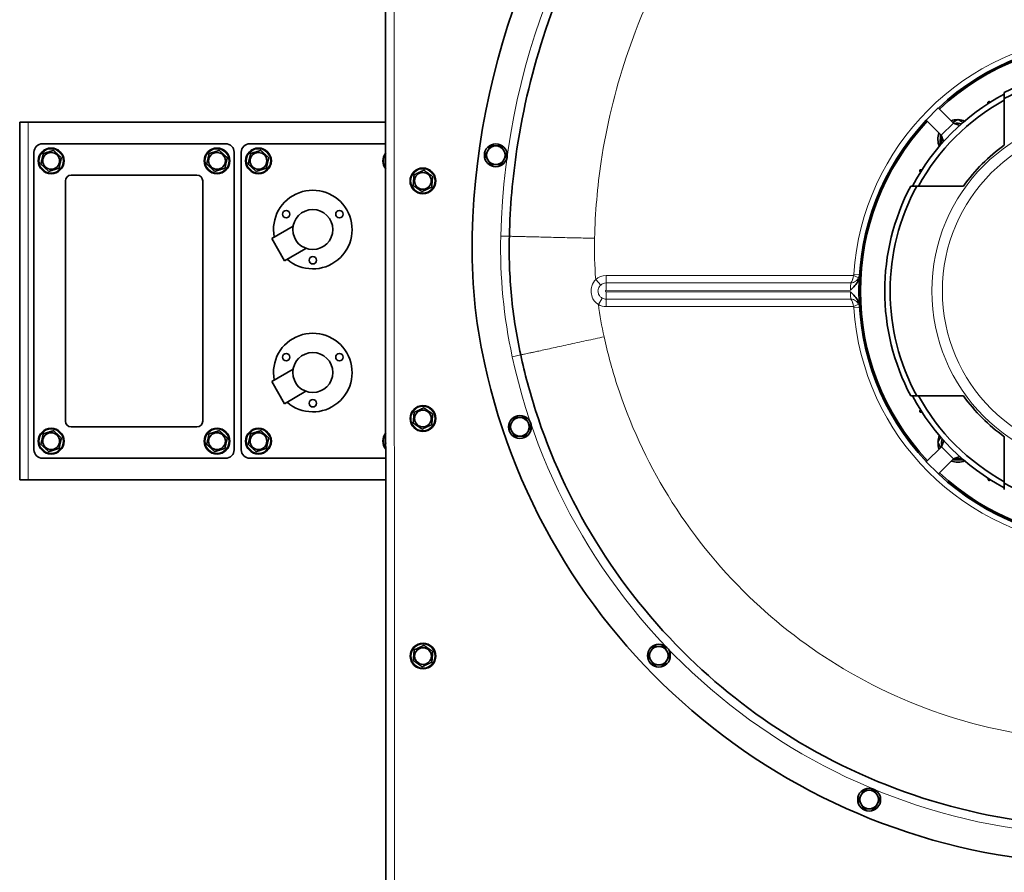
# Model space of a CAD drawing. Units: millimetres. Extents: x 1256 to 11261, y 111 to 7015.
# Drawn here: x 3881 to 4570, y 760 to 1356 of the extents above; entities that cross this region are included whole.
import ezdxf

# ---------------------------------------------------------------- set-up
doc = ezdxf.new("R2010")
doc.units = ezdxf.units.MM
doc.layers.add('Widoczne (ISO)', color=1, linetype='Continuous', lineweight=35)
doc.layers.add('Widoczne wąskie (ISO)', color=3, linetype='Continuous', lineweight=9)

msp = doc.modelspace()

# ---------------------------------------------------------------- linework, layer by layer
at = {"layer": 'Widoczne (ISO)'}
for p, q in [((4137.44, 511.72), (4137.05, 1808.89)), ((4558.45, 1297.4), (4558.45, 1298.18)), ((4569.8, 1300.97), (4569.81, 1268.34)), ((4523.7, 1294.4), (4515.22, 1285.92)), ((4523.7, 1294.4), (4534.31, 1283.8)), ((3887.23, 1284.39), (3881.23, 1284.39)), ((3881.23, 1034.39), (3881.23, 1284.39)), ((3887.23, 1284.39), (4137.21, 1284.39)), ((4525.83, 1275.31), (4515.22, 1285.92)), ((4525.83, 1275.31), (4534.31, 1283.8)), ((4534.31, 1283.8), (4538.67, 1282.22)), ((4527.42, 1270.96), (4525.83, 1275.31)), ((3897.23, 1269.39), (4025.23, 1269.39)), ((4042.23, 1269.39), (4137.21, 1269.39)), ((3891.23, 1055.39), (3891.23, 1263.39)), ((4031.23, 1263.39), (4031.23, 1055.39)), ((4036.23, 1055.39), (4036.23, 1263.39)), ((3917.23, 1247.39), (4005.23, 1247.39)), ((4511.47, 1251.16), (4512.25, 1251.17)), ((3913.23, 1075.39), (3913.23, 1243.39)), ((4009.23, 1243.39), (4009.23, 1075.39)), ((4541.31, 1239.82), (4508.69, 1239.81)), ((4072.44, 1211.82), (4057.48, 1203.19)), ((4057.48, 1203.19), (4066.48, 1187.6)), ((4081.44, 1196.24), (4066.48, 1187.6)), ((4072.44, 1111.82), (4057.48, 1103.19)), ((4057.48, 1103.19), (4066.48, 1087.6)), ((4081.44, 1096.24), (4066.48, 1087.6)), ((4508.73, 1093.01), (4541.36, 1093.02)), ((4512.3, 1081.67), (4511.52, 1081.66)), ((4005.23, 1071.39), (3917.23, 1071.39)), ((4525.9, 1057.52), (4527.48, 1061.88)), ((4569.87, 1064.53), (4569.88, 1031.9)), ((4515.29, 1046.91), (4525.9, 1057.52)), ((4534.38, 1049.04), (4525.9, 1057.52)), ((4025.23, 1049.39), (3897.23, 1049.39)), ((4137.28, 1049.39), (4042.23, 1049.39)), ((4515.29, 1046.91), (4523.78, 1038.43)), ((4534.38, 1049.04), (4523.78, 1038.43)), ((4538.74, 1050.63), (4534.38, 1049.04)), ((3881.23, 1034.39), (3887.23, 1034.39)), ((4137.28, 1034.39), (3887.23, 1034.39)), ((4558.53, 1034.68), (4558.53, 1035.46))]:
    msp.add_line(p, q, dxfattribs=at)
for centre, radius in [((4214.23, 1261.33), 8), ((3903.23, 1257.39), 9), ((3903.23, 1257.39), 5.85), ((4019.23, 1257.39), 9), ((4019.23, 1257.39), 5.85), ((4048.23, 1257.39), 9), ((4048.23, 1257.39), 5.85), ((4163.22, 1243.38), 9), ((4163.22, 1243.38), 5.85), ((4067.61, 1220.14), 2.6), ((4086.23, 1209.39), 14), ((4104.84, 1220.14), 2.6), ((4086.23, 1187.89), 2.6), ((4067.61, 1120.14), 2.6), ((4086.23, 1109.39), 14), ((4104.84, 1120.14), 2.6), ((4086.23, 1087.89), 2.6), ((4163.27, 1077.24), 9), ((4163.27, 1077.24), 5.85), ((4231.12, 1071.33), 8), ((3903.23, 1061.39), 9), ((4019.23, 1061.39), 9), ((4048.23, 1061.39), 9), ((3903.23, 1061.39), 5.85), ((4019.23, 1061.39), 5.85), ((4048.23, 1061.39), 5.85), ((4163.32, 911.1), 9), ((4163.32, 911.1), 5.85), ((4328.28, 911.36), 8), ((4475.35, 810.7), 8)]:
    msp.add_circle(centre, radius, dxfattribs=at)
for centre, radius, start, end in [((4713.17, 1192.83), 515.61, 92.33774, 178.61024), ((4643.24, 1166.45), 175, 46.98194, 133.05232), ((4643.24, 1166.45), 174, 46.99324, 133.04102), ((4643.24, 1166.45), 157, 62.14396, 117.8903), ((4643.24, 1166.45), 153.25, 61.40073, 118.63354), ((4643.24, 1166.45), 156, 118.08472, 151.94954), ((4643.24, 1166.45), 152.25, 118.83905, 151.19521), ((4559.2, 1298.18), 0.75, 92.54258, 152.53251), ((4643.24, 1166.45), 156.9, 122.40062, 122.67446), ((4643.24, 1166.45), 175, 136.98194, 223.05232), ((4643.24, 1166.45), 174, 136.99324, 223.04102), ((4537.15, 1272.49), 13.7, 89.66756, 109.04358), ((4537.15, 1272.49), 11.25, 75.44811, 100.80987), ((4537.15, 1272.49), 13.7, 68.66088, 87.36127), ((4537.15, 1272.49), 13.7, 160.99068, 201.37338), ((4537.15, 1272.49), 11.25, 169.2244, 194.58616), ((3897.23, 1263.39), 6, 90, 180), ((4025.23, 1263.39), 6, 0, 90), ((4042.23, 1263.39), 6, 90, 180), ((4214.23, 1261.33), 6.5, 90.01713, 150.01713), ((4214.23, 1261.33), 6.5, 30.01713, 90.01713), ((4643.24, 1166.45), 125.59, 125.78099, 144.25328), ((4144.23, 1257.39), 9, 141.16759, 218.86667), ((4214.23, 1261.33), 6.5, 150.01713, 210.01713), ((4214.23, 1261.33), 6.5, 330.01713, 30.01713), ((4214.23, 1261.33), 6.5, 210.01713, 270.01713), ((4214.23, 1261.33), 6.5, 270.01713, 330.01713), ((3917.23, 1243.39), 4, 90, 180), ((4005.23, 1243.39), 4, 0, 90), ((4643.24, 1166.45), 156.9, 147.3598, 147.63364), ((4511.47, 1250.41), 0.75, 117.50176, 177.49169), ((4643.24, 1166.45), 157, 152.14396, 207.8903), ((4643.24, 1166.45), 153.25, 151.40073, 208.63354), ((4086.23, 1209.39), 27.5, 229.10332, 190.89668), ((4573.59, 1196.21), 376, 178.61024, 192.29496), ((4086.23, 1109.39), 27.5, 229.10332, 190.89668), ((4641.33, 1210.97), 445.33, 192.29496, 268.7944), ((4643.24, 1166.45), 156, 208.08472, 241.94954), ((4643.24, 1166.45), 152.25, 208.83905, 241.19521), ((4643.24, 1166.45), 125.59, 215.78099, 234.25328), ((4511.52, 1082.41), 0.75, 182.54258, 242.53251), ((4643.24, 1166.45), 156.9, 212.40062, 212.67446), ((3917.23, 1075.39), 4, 180, 270), ((4005.23, 1075.39), 4, 270, 0), ((4231.12, 1071.33), 6.5, 150.01713, 210.01713), ((4231.12, 1071.33), 6.5, 90.01713, 150.01713), ((4231.12, 1071.33), 6.5, 30.01713, 90.01713), ((4231.12, 1071.33), 6.5, 330.01713, 30.01713), ((4231.12, 1071.33), 6.5, 210.01713, 270.01713), ((4231.12, 1071.33), 6.5, 270.01713, 330.01713), ((4144.23, 1061.39), 9, 140.57657, 219.4577), ((4537.21, 1060.36), 13.7, 158.66088, 177.36127), ((4537.21, 1060.36), 11.25, 165.44811, 190.80987), ((3897.23, 1055.39), 6, 180, 270), ((4025.23, 1055.39), 6, 270, 0), ((4042.23, 1055.39), 6, 180, 270), ((4537.21, 1060.36), 13.7, 179.66756, 199.04358), ((4537.21, 1060.36), 13.7, 250.99068, 291.37338), ((4537.21, 1060.36), 11.25, 259.2244, 284.58616), ((4643.24, 1166.45), 175, 226.98194, 313.05232), ((4643.24, 1166.45), 174, 226.99324, 313.04102), ((4643.24, 1166.45), 156.9, 237.3598, 237.63364), ((4559.28, 1034.68), 0.75, 207.50176, 267.49169), ((4643.24, 1166.45), 153.25, 241.40073, 298.63354), ((4328.28, 911.36), 6.5, 90.01713, 150.01713), ((4328.28, 911.36), 6.5, 30.01713, 90.01713), ((4328.28, 911.36), 6.5, 150.01713, 210.01713), ((4328.28, 911.36), 6.5, 330.01713, 30.01713), ((4328.28, 911.36), 6.5, 210.01713, 270.01713), ((4328.28, 911.36), 6.5, 270.01713, 330.01713), ((4475.35, 810.7), 6.5, 150.01713, 210.01713), ((4475.35, 810.7), 6.5, 90.01713, 150.01713), ((4475.35, 810.7), 6.5, 30.01713, 90.01713), ((4475.35, 810.7), 6.5, 330.01713, 30.01713), ((4475.35, 810.7), 6.5, 210.01713, 270.01713), ((4475.35, 810.7), 6.5, 270.01713, 330.01713)]:
    msp.add_arc(centre, radius, start, end, dxfattribs=at)
for points, knots in [([(4693.02, 1682.02), (4692.38, 1682), (4691.74, 1681.97), (4690.46, 1681.91), (4689.82, 1681.88), (4687.91, 1681.79), (4686.63, 1681.72), (4682.8, 1681.5), (4680.24, 1681.34), (4670.02, 1680.59), (4662.31, 1679.85), (4634.16, 1676.46), (4613.7, 1672.68), (4569.15, 1661.45), (4545.2, 1653.42), (4500.69, 1634.54), (4480.02, 1623.99), (4448.79, 1605.14), (4437.66, 1597.79), (4402.32, 1572.31), (4379.43, 1552.34), (4335.25, 1505.95), (4314.48, 1479.03), (4277.02, 1418.43), (4261.01, 1384.33), (4240, 1321.83), (4233.28, 1294.02), (4225.98, 1245.6), (4224.19, 1225.17), (4223.7, 1204.7)], [-195.214039, -195.214039, -195.214039, -195.214039, -195.038559, -195.038559, -194.86337, -194.86337, -194.513659, -194.513659, -193.816909, -193.816909, -191.728141, -191.728141, -186.198622, -186.198622, -179.532692, -179.532692, -173.416875, -173.416875, -169.898057, -169.898057, -161.917443, -161.917443, -153.002564, -153.002564, -143.140989, -143.140989, -135.636342, -135.636342, -130.24247, -130.24247, -130.24247, -130.24247]), ([(4558.45, 1298.18), (4558.45, 1298.24), (4558.46, 1298.31), (4558.49, 1298.42), (4558.51, 1298.48), (4558.54, 1298.53)], [0.000015, 0.000015, 0.000015, 0.000015, 0.286377, 0.286377, 0.4916369, 0.4916369, 0.4916369, 0.4916369]), ([(4559.94, 1298.35), (4559.93, 1298.37), (4559.92, 1298.39), (4559.87, 1298.55), (4559.78, 1298.68), (4559.59, 1298.83), (4559.49, 1298.88), (4559.32, 1298.92), (4559.24, 1298.93), (4559.17, 1298.93)], [0.4040165, 0.4040165, 0.4040165, 0.4040165, 0.4133103, 0.4133103, 0.4770494, 0.4770494, 0.5165382, 0.5165382, 0.5433132, 0.5433132, 0.5433132, 0.5433132]), ([(4510.72, 1250.45), (4510.72, 1250.44), (4510.72, 1250.44), (4510.72, 1250.35), (4510.73, 1250.28), (4510.78, 1250.11), (4510.82, 1250.02), (4510.99, 1249.82), (4511.12, 1249.74), (4511.28, 1249.69), (4511.29, 1249.69), (4511.3, 1249.68)], [0.0415679, 0.0415679, 0.0415679, 0.0415679, 0.0437494, 0.0437494, 0.071886, 0.071886, 0.1143648, 0.1143648, 0.1747579, 0.1747579, 0.1799284, 0.1799284, 0.1799284, 0.1799284]), ([(4511.12, 1251.08), (4511.17, 1251.11), (4511.22, 1251.13), (4511.34, 1251.16), (4511.41, 1251.16), (4511.47, 1251.16)], [0, 0, 0, 0, 0.2045529, 0.2045529, 0.4899892, 0.4899892, 0.4899892, 0.4899892]), ([(4223.7, 1204.7), (4223.36, 1190.77), (4223.85, 1176.83), (4226.5, 1149.09), (4228.66, 1135.3), (4231.62, 1121.68)], [-130.24247, -130.24247, -130.24247, -130.24247, -126.775399, -126.775399, -123.308328, -123.308328, -123.308328, -123.308328]), ([(4462.24, 1166.9), (4462.25, 1166.9), (4462.25, 1166.91), (4463.36, 1168.01), (4464.46, 1169.07), (4466.31, 1171.23), (4467.16, 1172.41), (4468.29, 1174.98), (4468.5, 1176.04), (4468.56, 1176.93)], [-0.001507, -0.001507, -0.001507, -0.001507, 0, 0, 0.466844, 0.466844, 0.872152, 0.872152, 1.222524, 1.222524, 1.222524, 1.222524]), ([(4468.56, 1155.87), (4468.51, 1156.77), (4468.3, 1157.83), (4467.17, 1160.39), (4466.31, 1161.57), (4464.47, 1163.73), (4463.36, 1164.79), (4462.25, 1165.89), (4462.25, 1165.9), (4462.24, 1165.9)], [0, 0, 0, 0, 0.2695406, 0.2695406, 0.5813428, 0.5813428, 0.9404855, 0.9404855, 0.9416447, 0.9416447, 0.9416447, 0.9416447]), ([(4231.62, 1121.68), (4234.48, 1108.57), (4237.96, 1095.6), (4252.26, 1051.08), (4266.26, 1020.53), (4302.05, 962.05), (4324.23, 934.35), (4372.84, 887.24), (4398.81, 867.35), (4457.72, 832.26), (4491.11, 817.82), (4560.48, 797.94), (4596.45, 792.5), (4632.51, 791.74)], [-123.308328, -123.308328, -123.308328, -123.308328, -119.857148, -119.857148, -111.279997, -111.279997, -102.231073, -102.231073, -93.88095, -93.88095, -84.609415, -84.609415, -75.337875, -75.337875, -75.337875, -75.337875]), ([(4511.35, 1083.15), (4511.33, 1083.14), (4511.31, 1083.13), (4511.14, 1083.08), (4511.02, 1082.99), (4510.87, 1082.8), (4510.82, 1082.71), (4510.77, 1082.53), (4510.77, 1082.46), (4510.77, 1082.38)], [0.4040165, 0.4040165, 0.4040165, 0.4040165, 0.4133103, 0.4133103, 0.4770494, 0.4770494, 0.5165382, 0.5165382, 0.5433132, 0.5433132, 0.5433132, 0.5433132]), ([(4511.52, 1081.66), (4511.46, 1081.66), (4511.39, 1081.67), (4511.27, 1081.7), (4511.22, 1081.72), (4511.17, 1081.75)], [0.000015, 0.000015, 0.000015, 0.000015, 0.286377, 0.286377, 0.4916369, 0.4916369, 0.4916369, 0.4916369]), ([(4558.62, 1034.33), (4558.59, 1034.38), (4558.57, 1034.43), (4558.54, 1034.55), (4558.53, 1034.62), (4558.53, 1034.68)], [0, 0, 0, 0, 0.2045529, 0.2045529, 0.4899892, 0.4899892, 0.4899892, 0.4899892]), ([(4559.25, 1033.93), (4559.26, 1033.93), (4559.26, 1033.93), (4559.35, 1033.93), (4559.42, 1033.94), (4559.59, 1033.99), (4559.68, 1034.03), (4559.88, 1034.2), (4559.96, 1034.33), (4560.01, 1034.49), (4560.01, 1034.5), (4560.01, 1034.51)], [0.0415679, 0.0415679, 0.0415679, 0.0415679, 0.0437494, 0.0437494, 0.071886, 0.071886, 0.1143648, 0.1143648, 0.1747579, 0.1747579, 0.1799284, 0.1799284, 0.1799284, 0.1799284])]:
    msp.add_open_spline(points, degree=3, knots=knots, dxfattribs=at)
for points, weights in [([(4569.8, 1305.22), (4569.8, 1303.07), (4569.8, 1300.97)], [1, 1.00010041015, 1.00001295593]), ([(4533.79, 1284.32), (4535.54, 1285.27), (4537.5, 1286.34)], [1.06402464806, 1.04524512348, 1]), ([(4537.5, 1286.34), (4539.33, 1285.23), (4540.95, 1284.23)], [1, 1.0430650948, 1.06215351299]), ([(4525.03, 1268.25), (4525.13, 1272.15), (4525.23, 1275.91)], [1.04113840249, 1.10257054637, 1.05978524317]), ([(4208.6, 1264.57), (4209.47, 1266.08), (4210.48, 1267.82)], [1, 1.0379548493, 1]), ([(4210.48, 1267.82), (4212.49, 1267.83), (4214.23, 1267.83)], [1, 1.0379548493, 1]), ([(4214.23, 1267.83), (4215.97, 1267.83), (4217.99, 1267.83)], [1, 1.0379548493, 1]), ([(4217.99, 1267.83), (4218.99, 1266.09), (4219.86, 1264.58)], [1, 1.0379548493, 1]), ([(3896.05, 1255.18), (3896.89, 1258.84), (3897.72, 1262.5)], [1, 1.15470053838, 1]), ([(3897.72, 1262.5), (3901.31, 1263.6), (3904.89, 1264.71)], [1, 1.15470053838, 1]), ([(3904.89, 1264.71), (3907.65, 1262.16), (3910.4, 1259.61)], [1, 1.15470053838, 1]), ([(4012.05, 1255.18), (4012.89, 1258.84), (4013.72, 1262.5)], [1, 1.15470053838, 1]), ([(4013.72, 1262.5), (4017.31, 1263.6), (4020.89, 1264.71)], [1, 1.15470053838, 1]), ([(4020.89, 1264.71), (4023.65, 1262.16), (4026.4, 1259.61)], [1, 1.15470053838, 1]), ([(4041.05, 1255.18), (4041.89, 1258.84), (4042.72, 1262.5)], [1, 1.15470053838, 1]), ([(4042.72, 1262.5), (4046.31, 1263.6), (4049.89, 1264.71)], [1, 1.15470053838, 1]), ([(4049.89, 1264.71), (4052.65, 1262.16), (4055.4, 1259.61)], [1, 1.15470053838, 1]), ([(4206.73, 1261.32), (4207.73, 1263.07), (4208.6, 1264.57)], [1, 1.0379548493, 1]), ([(4208.61, 1258.07), (4207.73, 1259.58), (4206.73, 1261.32)], [1, 1.0379548493, 1]), ([(4219.86, 1264.58), (4220.73, 1263.07), (4221.74, 1261.33)], [1, 1.0379548493, 1]), ([(4221.74, 1261.33), (4220.73, 1259.59), (4219.86, 1258.08)], [1, 1.0379548493, 1]), ([(3901.56, 1250.07), (3898.81, 1252.63), (3896.05, 1255.18)], [1, 1.15470053838, 1]), ([(3910.4, 1259.61), (3909.56, 1255.95), (3908.73, 1252.29)], [1, 1.15470053838, 1]), ([(4017.56, 1250.07), (4014.81, 1252.63), (4012.05, 1255.18)], [1, 1.15470053838, 1]), ([(4026.4, 1259.61), (4025.56, 1255.95), (4024.73, 1252.29)], [1, 1.15470053838, 1]), ([(4046.56, 1250.07), (4043.81, 1252.63), (4041.05, 1255.18)], [1, 1.15470053838, 1]), ([(4055.4, 1259.61), (4054.56, 1255.95), (4053.73, 1252.29)], [1, 1.15470053838, 1]), ([(4137.05, 1255.18), (4137.14, 1255.54), (4137.22, 1255.89)], [1, 1.01356495924, 1.02475102411]), ([(4137.22, 1255.03), (4137.14, 1255.1), (4137.05, 1255.18)], [1.0078274426, 1.00401808422, 1]), ([(4210.48, 1254.82), (4209.48, 1256.57), (4208.61, 1258.07)], [1, 1.0379548493, 1]), ([(4214.24, 1254.83), (4212.49, 1254.83), (4210.48, 1254.82)], [1, 1.0379548493, 1]), ([(4217.99, 1254.83), (4215.98, 1254.83), (4214.24, 1254.83)], [1, 1.0379548493, 1]), ([(4219.86, 1258.08), (4218.99, 1256.57), (4217.99, 1254.83)], [1, 1.0379548493, 1]), ([(3908.73, 1252.29), (3905.14, 1251.18), (3901.56, 1250.07)], [1, 1.15470053838, 1]), ([(4024.73, 1252.29), (4021.14, 1251.18), (4017.56, 1250.07)], [1, 1.15470053838, 1]), ([(4053.73, 1252.29), (4050.14, 1251.18), (4046.56, 1250.07)], [1, 1.15470053838, 1]), ([(4156.43, 1240.18), (4156.74, 1243.92), (4157.06, 1247.66)], [1, 1.15470053838, 1]), ([(4157.06, 1247.66), (4160.45, 1249.26), (4163.85, 1250.86)], [1, 1.15470053838, 1]), ([(4163.85, 1250.86), (4166.93, 1248.72), (4170.01, 1246.58)], [1, 1.15470053838, 1]), ([(4170.01, 1246.58), (4169.7, 1242.84), (4169.39, 1239.1)], [1, 1.15470053838, 1]), ([(4162.59, 1235.9), (4159.51, 1238.04), (4156.43, 1240.18)], [1, 1.15470053838, 1]), ([(4508.69, 1239.81), (4506.59, 1239.81), (4504.44, 1239.81)], [1.00001295593, 1.00010041015, 1]), ([(4169.39, 1239.1), (4165.99, 1237.5), (4162.59, 1235.9)], [1, 1.15470053838, 1]), ([(4504.48, 1093.01), (4506.63, 1093.01), (4508.73, 1093.01)], [1, 1.00010041015, 1.00001295593]), ([(4156.48, 1074.04), (4156.79, 1077.78), (4157.11, 1081.52)], [1, 1.15470053838, 1]), ([(4157.11, 1081.52), (4160.5, 1083.12), (4163.9, 1084.72)], [1, 1.15470053838, 1]), ([(4163.9, 1084.72), (4166.98, 1082.58), (4170.06, 1080.44)], [1, 1.15470053838, 1]), ([(4170.06, 1080.44), (4169.75, 1076.7), (4169.43, 1072.96)], [1, 1.15470053838, 1]), ([(4223.62, 1071.33), (4224.62, 1073.07), (4225.49, 1074.58)], [1, 1.0379548493, 1]), ([(4225.49, 1074.58), (4226.36, 1076.09), (4227.37, 1077.83)], [1, 1.0379548493, 1]), ([(4227.37, 1077.83), (4229.38, 1077.83), (4231.12, 1077.83)], [1, 1.0379548493, 1]), ([(4231.12, 1077.83), (4232.86, 1077.83), (4234.87, 1077.83)], [1, 1.0379548493, 1]), ([(4234.87, 1077.83), (4235.88, 1076.09), (4236.75, 1074.58)], [1, 1.0379548493, 1]), ([(4236.75, 1074.58), (4237.62, 1073.07), (4238.63, 1071.33)], [1, 1.0379548493, 1]), ([(3897.72, 1066.5), (3901.31, 1067.6), (3904.89, 1068.71)], [1, 1.15470053838, 1]), ([(3904.89, 1068.71), (3907.65, 1066.16), (3910.4, 1063.61)], [1, 1.15470053838, 1]), ([(4013.72, 1066.5), (4017.31, 1067.6), (4020.89, 1068.71)], [1, 1.15470053838, 1]), ([(4020.89, 1068.71), (4023.65, 1066.16), (4026.4, 1063.61)], [1, 1.15470053838, 1]), ([(4042.72, 1066.5), (4046.31, 1067.6), (4049.89, 1068.71)], [1, 1.15470053838, 1]), ([(4049.89, 1068.71), (4052.65, 1066.16), (4055.4, 1063.61)], [1, 1.15470053838, 1]), ([(4162.64, 1069.76), (4159.56, 1071.9), (4156.48, 1074.04)], [1, 1.15470053838, 1]), ([(4169.43, 1072.96), (4166.04, 1071.36), (4162.64, 1069.76)], [1, 1.15470053838, 1]), ([(4225.49, 1068.08), (4224.62, 1069.59), (4223.62, 1071.33)], [1, 1.0379548493, 1]), ([(4227.37, 1064.83), (4226.37, 1066.57), (4225.49, 1068.08)], [1, 1.0379548493, 1]), ([(4236.75, 1068.08), (4235.88, 1066.57), (4234.88, 1064.83)], [1, 1.0379548493, 1]), ([(4238.63, 1071.33), (4237.62, 1069.59), (4236.75, 1068.08)], [1, 1.0379548493, 1]), ([(3896.05, 1059.18), (3896.89, 1062.84), (3897.72, 1066.5)], [1, 1.15470053838, 1]), ([(3910.4, 1063.61), (3909.56, 1059.95), (3908.73, 1056.29)], [1, 1.15470053838, 1]), ([(4012.05, 1059.18), (4012.89, 1062.84), (4013.72, 1066.5)], [1, 1.15470053838, 1]), ([(4026.4, 1063.61), (4025.56, 1059.95), (4024.73, 1056.29)], [1, 1.15470053838, 1]), ([(4041.05, 1059.18), (4041.89, 1062.84), (4042.72, 1066.5)], [1, 1.15470053838, 1]), ([(4055.4, 1063.61), (4054.56, 1059.95), (4053.73, 1056.29)], [1, 1.15470053838, 1]), ([(4231.12, 1064.83), (4229.38, 1064.83), (4227.37, 1064.83)], [1, 1.0379548493, 1]), ([(4234.88, 1064.83), (4232.87, 1064.83), (4231.12, 1064.83)], [1, 1.0379548493, 1]), ([(4523.36, 1060.72), (4524.47, 1062.54), (4525.47, 1064.16)], [1, 1.0430650948, 1.06215351299]), ([(4525.37, 1057), (4524.43, 1058.75), (4523.36, 1060.72)], [1.06402464806, 1.04524512348, 1]), ([(3901.56, 1054.07), (3898.81, 1056.63), (3896.05, 1059.18)], [1, 1.15470053838, 1]), ([(3908.73, 1056.29), (3905.14, 1055.18), (3901.56, 1054.07)], [1, 1.15470053838, 1]), ([(4017.56, 1054.07), (4014.81, 1056.63), (4012.05, 1059.18)], [1, 1.15470053838, 1]), ([(4024.73, 1056.29), (4021.14, 1055.18), (4017.56, 1054.07)], [1, 1.15470053838, 1]), ([(4046.56, 1054.07), (4043.81, 1056.63), (4041.05, 1059.18)], [1, 1.15470053838, 1]), ([(4053.73, 1056.29), (4050.14, 1055.18), (4046.56, 1054.07)], [1, 1.15470053838, 1]), ([(4137.05, 1059.19), (4137.17, 1059.69), (4137.28, 1060.16)], [1, 1.01878649499, 1.03301020826]), ([(4137.28, 1058.98), (4137.16, 1059.08), (4137.05, 1059.19)], [1.01070259974, 1.00555044208, 1]), ([(4541.45, 1048.24), (4537.55, 1048.34), (4533.78, 1048.44)], [1.04113840249, 1.10257054637, 1.05978524317]), ([(4569.88, 1031.9), (4569.88, 1029.8), (4569.88, 1027.65)], [1.00001295593, 1.00010041014, 1]), ([(4157.16, 915.38), (4160.55, 916.98), (4163.95, 918.58)], [1, 1.15470053838, 1]), ([(4163.95, 918.58), (4167.03, 916.44), (4170.11, 914.29)], [1, 1.15470053838, 1]), ([(4322.65, 914.61), (4323.52, 916.12), (4324.52, 917.86)], [1, 1.0379548493, 1]), ([(4324.52, 917.86), (4326.53, 917.86), (4328.27, 917.86)], [1, 1.0379548493, 1]), ([(4328.27, 917.86), (4330.02, 917.86), (4332.03, 917.86)], [1, 1.0379548493, 1]), ([(4332.03, 917.86), (4333.03, 916.12), (4333.9, 914.61)], [1, 1.0379548493, 1]), ([(4156.53, 907.9), (4156.84, 911.64), (4157.16, 915.38)], [1, 1.15470053838, 1]), ([(4170.11, 914.29), (4169.8, 910.55), (4169.48, 906.81)], [1, 1.15470053838, 1]), ([(4320.77, 911.36), (4321.78, 913.1), (4322.65, 914.61)], [1, 1.0379548493, 1]), ([(4322.65, 908.11), (4321.78, 909.62), (4320.77, 911.36)], [1, 1.0379548493, 1]), ([(4333.9, 914.61), (4334.78, 913.1), (4335.78, 911.36)], [1, 1.0379548493, 1]), ([(4335.78, 911.36), (4334.78, 909.62), (4333.91, 908.11)], [1, 1.0379548493, 1]), ([(4162.69, 903.62), (4159.61, 905.76), (4156.53, 907.9)], [1, 1.15470053838, 1]), ([(4169.48, 906.81), (4166.09, 905.22), (4162.69, 903.62)], [1, 1.15470053838, 1]), ([(4324.53, 904.86), (4323.52, 906.6), (4322.65, 908.11)], [1, 1.0379548493, 1]), ([(4328.28, 904.86), (4326.54, 904.86), (4324.53, 904.86)], [1, 1.0379548493, 1]), ([(4332.03, 904.86), (4330.02, 904.86), (4328.28, 904.86)], [1, 1.0379548493, 1]), ([(4333.91, 908.11), (4333.04, 906.6), (4332.03, 904.86)], [1, 1.0379548493, 1]), ([(4467.84, 810.69), (4468.85, 812.44), (4469.72, 813.95)], [1, 1.0379548493, 1]), ([(4469.72, 813.95), (4470.59, 815.45), (4471.6, 817.2)], [1, 1.0379548493, 1]), ([(4471.6, 817.2), (4473.61, 817.2), (4475.35, 817.2)], [1, 1.0379548493, 1]), ([(4475.35, 817.2), (4477.09, 817.2), (4479.1, 817.2)], [1, 1.0379548493, 1]), ([(4479.1, 817.2), (4480.11, 815.46), (4480.98, 813.95)], [1, 1.0379548493, 1]), ([(4480.98, 813.95), (4481.85, 812.44), (4482.86, 810.7)], [1, 1.0379548493, 1]), ([(4469.72, 807.45), (4468.85, 808.95), (4467.84, 810.69)], [1, 1.0379548493, 1]), ([(4471.6, 804.2), (4470.59, 805.94), (4469.72, 807.45)], [1, 1.0379548493, 1]), ([(4480.98, 807.45), (4480.11, 805.94), (4479.1, 804.2)], [1, 1.0379548493, 1]), ([(4482.86, 810.7), (4481.85, 808.96), (4480.98, 807.45)], [1, 1.0379548493, 1]), ([(4475.35, 804.2), (4473.61, 804.2), (4471.6, 804.2)], [1, 1.0379548493, 1]), ([(4479.1, 804.2), (4477.09, 804.2), (4475.35, 804.2)], [1, 1.0379548493, 1])]:
    msp.add_rational_spline(points, weights, degree=2, dxfattribs=at)
at = {"layer": 'Widoczne wąskie (ISO)'}
for p, q in [((4143.05, 1808.3), (4143.44, 512.3)), ((3887.23, 1284.39), (3887.23, 1034.39)), ((4217.7, 1204.85), (4223.7, 1204.7)), ((4468.61, 1177.82), (4464.62, 1178.08)), ((4287.58, 1170.56), (4284.08, 1174.4)), ((4464.42, 1177.29), (4291.42, 1177.24)), ((4291.42, 1177.24), (4291.42, 1172.05)), ((4291.42, 1172.05), (4462.57, 1172.1)), ((4291.42, 1172.05), (4291.42, 1166.85)), ((4468.03, 1175.65), (4464.42, 1177.29)), ((4291.42, 1166.85), (4462.24, 1166.9)), ((4462.24, 1165.9), (4291.42, 1165.85)), ((4291.42, 1160.65), (4291.42, 1165.85)), ((4288.56, 1161.42), (4285.95, 1156.93)), ((4462.57, 1160.7), (4291.42, 1160.65)), ((4291.42, 1155.46), (4291.42, 1160.65)), ((4464.43, 1155.51), (4468.03, 1157.16)), ((4291.42, 1155.46), (4464.43, 1155.51)), ((4464.63, 1154.72), (4468.62, 1154.98)), ((4225.76, 1120.4), (4231.62, 1121.68))]:
    msp.add_line(p, q, dxfattribs=at)
for centre, radius in [((4643.24, 1166.45), 124.07), ((4643.24, 1166.45), 116.65), ((3903.23, 1257.39), 8.31), ((4019.23, 1257.39), 8.31), ((4048.23, 1257.39), 8.31), ((4163.22, 1243.38), 8.31), ((4163.27, 1077.24), 8.31), ((3903.23, 1061.39), 8.31), ((4019.23, 1061.39), 8.31), ((4048.23, 1061.39), 8.31), ((4163.32, 911.1), 8.31)]:
    msp.add_circle(centre, radius, dxfattribs=at)
for centre, radius, start, end in [((4713.17, 1192.83), 495.61, 92.35847, 178.61024), ((4643.24, 1166.45), 179, 93.75944, 176.27483), ((4144.23, 1257.39), 8.31, 147.55554, 212.47872), ((4573.59, 1196.21), 356, 178.61024, 192.29496), ((4291.42, 1166.35), 10.89, 90.01713, 132.34812), ((4291.42, 1166.35), 5.7, 90.01713, 132.34812), ((4291.42, 1166.35), 0.5, 90.01713, 270.01713), ((4291.42, 1166.35), 5.7, 239.85928, 270.01713), ((4291.42, 1166.35), 10.89, 239.85928, 270.01713), ((4643.24, 1166.45), 179, 183.75944, 266.27483), ((4641.33, 1210.97), 425.33, 192.29496, 268.7944), ((4144.23, 1061.39), 8.31, 146.81003, 213.22423)]:
    msp.add_arc(centre, radius, start, end, dxfattribs=at)
for points, knots in [([(4283.32, 1203.25), (4283.73, 1221.23), (4285.27, 1239.18), (4291.63, 1281.71), (4297.49, 1306.16), (4315.84, 1361.1), (4329.85, 1391.09), (4362.63, 1444.46), (4380.82, 1468.18), (4419.51, 1509.15), (4439.58, 1526.81), (4470.57, 1549.42), (4480.33, 1555.95), (4507.73, 1572.72), (4525.88, 1582.15), (4564.96, 1599.21), (4585.97, 1606.59), (4615.89, 1615.14), (4624.5, 1617.38), (4633.14, 1619.45)], [130.24247, 130.24247, 130.24247, 130.24247, 135.636342, 135.636342, 143.140989, 143.140989, 153.002564, 153.002564, 161.917443, 161.917443, 169.898057, 169.898057, 173.416875, 173.416875, 179.532692, 179.532692, 186.198622, 186.198622, 188.866819, 188.866819, 188.866819, 188.866819]), ([(4464.62, 1178.08), (4464.61, 1177.95), (4464.59, 1177.81), (4464.52, 1177.55), (4464.48, 1177.42), (4464.42, 1177.29)], [0, 0, 0, 0, 0.04100079, 0.04100079, 0.08200159, 0.08200159, 0.08200159, 0.08200159]), ([(4468.03, 1175.65), (4468.2, 1175.99), (4468.33, 1176.34), (4468.53, 1177.07), (4468.59, 1177.45), (4468.61, 1177.82)], [-0.08200159, -0.08200159, -0.08200159, -0.08200159, -0.04100079, -0.04100079, 0, 0, 0, 0]), ([(4284.08, 1174.4), (4282.85, 1173.16), (4281.9, 1171.59), (4280.92, 1168.44), (4280.75, 1166.92), (4281.03, 1163.88), (4281.48, 1162.37), (4282.75, 1159.99), (4283.46, 1159.05), (4284.8, 1157.75), (4285.36, 1157.31), (4285.95, 1156.93)], [-2.052316, -2.052316, -2.052316, -2.052316, -1.497982, -1.497982, -1.04621, -1.04621, -0.581228, -0.581228, -0.223549, -0.223549, 0, 0, 0, 0]), ([(4462.57, 1172.1), (4462.55, 1171.95), (4462.53, 1171.79), (4462.47, 1171.23), (4462.43, 1170.78), (4462.33, 1169.61), (4462.29, 1168.86), (4462.25, 1167.69), (4462.25, 1167.3), (4462.24, 1166.9)], [-9.430535, -9.430535, -9.430535, -9.430535, -9.257439, -9.257439, -8.889338, -8.889338, -8.410808, -8.410808, -8.173449, -8.173449, -8.173449, -8.173449]), ([(4464.42, 1177.29), (4464.37, 1176.97), (4464.32, 1176.65), (4464.15, 1175.86), (4464.04, 1175.41), (4463.83, 1174.72), (4463.74, 1174.46), (4463.5, 1173.78), (4463.33, 1173.4), (4462.97, 1172.68), (4462.77, 1172.36), (4462.57, 1172.1)], [-0.2798314, -0.2798314, -0.2798314, -0.2798314, -0.2438616, -0.2438616, -0.18631, -0.18631, -0.1473105, -0.1473105, -0.0787024, -0.0787024, 0.0008712, 0.0008712, 0.0008712, 0.0008712]), ([(4462.57, 1172.1), (4463.15, 1172.14), (4463.74, 1172.26), (4464.81, 1172.62), (4465.29, 1172.85), (4466.02, 1173.31), (4466.28, 1173.5), (4466.89, 1174.03), (4467.22, 1174.39), (4467.71, 1175.07), (4467.88, 1175.35), (4468.03, 1175.65)], [-0.0008712, -0.0008712, -0.0008712, -0.0008712, 0.0787024, 0.0787024, 0.1473105, 0.1473105, 0.18631, 0.18631, 0.2438616, 0.2438616, 0.2798314, 0.2798314, 0.2798314, 0.2798314]), ([(4288.56, 1161.42), (4288.22, 1161.62), (4287.91, 1161.85), (4287.15, 1162.52), (4286.74, 1163), (4286.03, 1164.25), (4285.78, 1165.04), (4285.64, 1166.63), (4285.74, 1167.43), (4286.31, 1169.08), (4286.87, 1169.91), (4287.58, 1170.56)], [0, 0, 0, 0, 0.223549, 0.223549, 0.581228, 0.581228, 1.04621, 1.04621, 1.497982, 1.497982, 2.052316, 2.052316, 2.052316, 2.052316]), ([(4462.24, 1165.9), (4462.25, 1165.44), (4462.26, 1164.99), (4462.29, 1164.17), (4462.3, 1163.8), (4462.33, 1163.44), (4462.35, 1163.09), (4462.37, 1162.75), (4462.44, 1161.92), (4462.49, 1161.47), (4462.54, 1160.95), (4462.56, 1160.82), (4462.57, 1160.7)], [8.435098, 8.435098, 8.435098, 8.435098, 8.708417, 8.708417, 8.941974, 8.941974, 8.941974, 9.175615, 9.175615, 9.549442, 9.549442, 9.69216, 9.69216, 9.69216, 9.69216]), ([(4468.03, 1157.16), (4467.89, 1157.45), (4467.72, 1157.73), (4467.23, 1158.41), (4466.89, 1158.77), (4466.28, 1159.3), (4466.02, 1159.49), (4465.29, 1159.95), (4464.81, 1160.18), (4463.74, 1160.54), (4463.16, 1160.66), (4462.57, 1160.7)], [0, 0, 0, 0, 0.0359698, 0.0359698, 0.0935214, 0.0935214, 0.1325209, 0.1325209, 0.201129, 0.201129, 0.2807026, 0.2807026, 0.2807026, 0.2807026]), ([(4462.57, 1160.7), (4462.77, 1160.44), (4462.97, 1160.12), (4463.34, 1159.4), (4463.5, 1159.02), (4463.75, 1158.34), (4463.84, 1158.08), (4464.04, 1157.39), (4464.16, 1156.95), (4464.32, 1156.15), (4464.38, 1155.84), (4464.43, 1155.51)], [-0.2807026, -0.2807026, -0.2807026, -0.2807026, -0.201129, -0.201129, -0.1325209, -0.1325209, -0.0935214, -0.0935214, -0.0359698, -0.0359698, 0, 0, 0, 0]), ([(4468.62, 1154.98), (4468.6, 1155.36), (4468.53, 1155.73), (4468.34, 1156.46), (4468.2, 1156.82), (4468.03, 1157.16)], [0, 0, 0, 0, 0.04100079, 0.04100079, 0.08200159, 0.08200159, 0.08200159, 0.08200159]), ([(4464.43, 1155.51), (4464.49, 1155.38), (4464.53, 1155.25), (4464.6, 1154.99), (4464.62, 1154.85), (4464.63, 1154.72)], [-0.08200159, -0.08200159, -0.08200159, -0.08200159, -0.04100079, -0.04100079, 0, 0, 0, 0]), ([(4633.77, 851.72), (4602.87, 852.37), (4572.04, 857.02), (4512.59, 874.04), (4483.97, 886.4), (4433.46, 916.45), (4411.19, 933.48), (4369.5, 973.84), (4350.47, 997.57), (4319.74, 1047.68), (4307.71, 1073.87), (4295.42, 1112.04), (4292.42, 1123.16), (4289.96, 1134.4)], [75.337875, 75.337875, 75.337875, 75.337875, 84.609415, 84.609415, 93.88095, 93.88095, 102.231073, 102.231073, 111.279997, 111.279997, 119.857148, 119.857148, 123.308328, 123.308328, 123.308328, 123.308328])]:
    msp.add_open_spline(points, degree=3, knots=knots, dxfattribs=at)
for points, weights in [([(4283.32, 1203.25), (4248.39, 1204.06), (4223.7, 1204.66), (4223.7, 1204.7)], [1, 0.8047375211, 0.8047375211, 1]), ([(4289.96, 1134.4), (4255.8, 1126.91), (4231.63, 1121.65), (4231.62, 1121.68)], [1, 0.804737625584, 0.804737625584, 1])]:
    msp.add_rational_spline(points, weights, degree=3, dxfattribs=at)
for points in [[(4284.08, 1174.4), (4283.35, 1184), (4283.09, 1193.63), (4283.32, 1203.25)], [(4289.96, 1134.4), (4288.33, 1141.85), (4286.99, 1149.37), (4285.95, 1156.93)]]:
    msp.add_open_spline(points, degree=3, dxfattribs=at)

doc.saveas('drawing.dxf')
